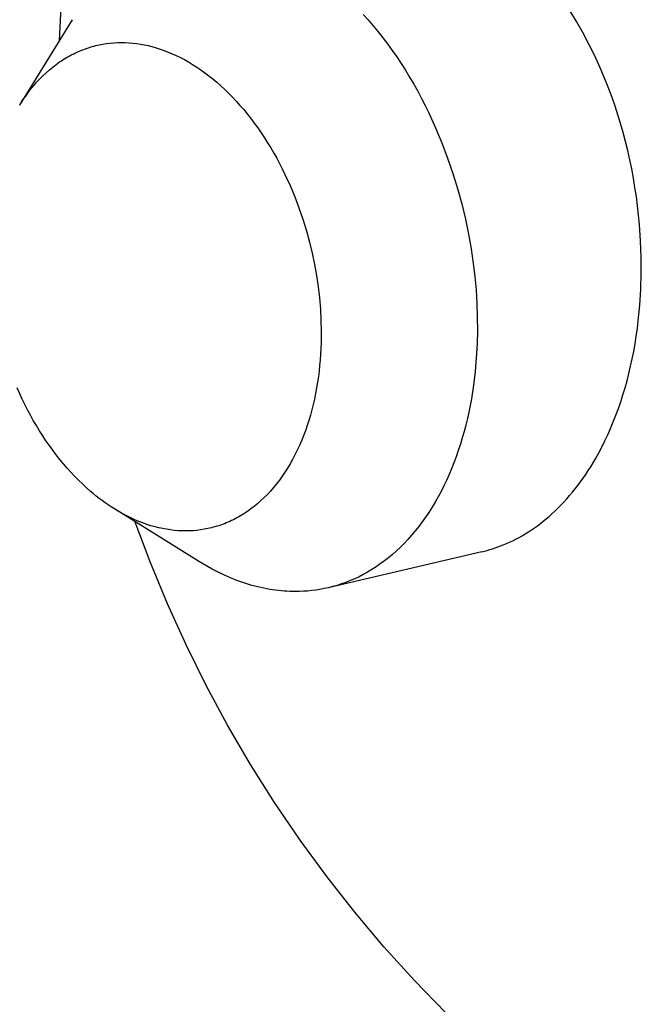
# Model space of a CAD drawing. Units: millimetres. Extents: x -1950 to 1950, y -2095 to 2095.
# Drawn here: x -299 to -160, y 53 to 274 of the extents above; entities that cross this region are included whole.
import ezdxf

# ---------------------------------------------------------------- set-up
doc = ezdxf.new("R2010")
doc.units = ezdxf.units.MM
doc.layers.add('Make2D$Visible$Curves', color=7, linetype='Continuous', true_color=0x000000)

msp = doc.modelspace()

# ---------------------------------------------------------------- linework, layer by layer
at = {"layer": 'Make2D$Visible$Curves', "color": 15, "lineweight": -3, "true_color": 0xbf3f3f}
for p, q in [((-290.54, 268.88), (-290.13, 277.93)), ((-270.26, 152.17), (-273.8, 161.67)), ((-266.4, 142.81), (-270.26, 152.17)), ((-262.21, 133.58), (-266.4, 142.81)), ((-257.71, 124.5), (-262.21, 133.58)), ((-252.91, 115.58), (-257.71, 124.5)), ((-247.8, 106.83), (-252.91, 115.58)), ((-242.39, 98.26), (-247.8, 106.83)), ((-236.69, 89.89), (-242.39, 98.26)), ((-230.7, 81.71), (-236.69, 89.89)), ((-224.44, 73.74), (-230.7, 81.71)), ((-217.91, 66), (-224.44, 73.74)), ((-211.12, 58.48), (-217.91, 66)), ((-204.07, 51.2), (-211.12, 58.48))]:
    msp.add_line(p, q, dxfattribs=at)
at = {"layer": 'Make2D$Visible$Curves', "color": 41, "lineweight": -3, "true_color": 0xfad7a6}
for p, q in [((-174.8, 273.2), (-176.29, 275.62)), ((-299.46, 254.45), (-287.63, 273.58)), ((-222.53, 274.76), (-221.41, 273.51)), ((-221.41, 273.51), (-220.3, 272.22)), ((-220.3, 272.22), (-219.21, 270.89)), ((-173.37, 270.7), (-174.8, 273.2)), ((-219.21, 270.89), (-218.13, 269.53)), ((-218.13, 269.53), (-217.08, 268.14)), ((-172, 268.13), (-173.37, 270.7)), ((-285.75, 266.69), (-285.34, 266.86)), ((-285.34, 266.86), (-284.92, 267.01)), ((-284.92, 267.01), (-284.51, 267.16)), ((-284.51, 267.16), (-284.09, 267.3)), ((-284.09, 267.3), (-283.67, 267.43)), ((-283.67, 267.43), (-283.25, 267.56)), ((-283.25, 267.56), (-282.85, 267.67)), ((-282.85, 267.67), (-282.44, 267.77)), ((-282.44, 267.77), (-282.04, 267.87)), ((-282.04, 267.87), (-281.63, 267.96)), ((-281.63, 267.96), (-281.23, 268.04)), ((-281.23, 268.04), (-280.82, 268.11)), ((-280.82, 268.11), (-280, 268.24)), ((-280, 268.24), (-279.17, 268.34)), ((-279.17, 268.34), (-278.34, 268.41)), ((-278.34, 268.41), (-277.5, 268.46)), ((-277.5, 268.46), (-276.66, 268.47)), ((-276.66, 268.47), (-275.82, 268.46)), ((-275.82, 268.46), (-274.97, 268.41)), ((-274.97, 268.41), (-274.12, 268.34)), ((-274.12, 268.34), (-273.26, 268.24)), ((-273.26, 268.24), (-272.41, 268.11)), ((-272.41, 268.11), (-271.55, 267.96)), ((-271.55, 267.96), (-270.69, 267.77)), ((-270.69, 267.77), (-269.84, 267.56)), ((-269.84, 267.56), (-268.93, 267.3)), ((-268.93, 267.3), (-268.02, 267.01)), ((-268.02, 267.01), (-267.11, 266.69)), ((-217.08, 268.14), (-216.05, 266.71)), ((-170.7, 265.48), (-172, 268.13)), ((-290.12, 264.37), (-289.72, 264.63)), ((-289.72, 264.63), (-289.34, 264.87)), ((-289.34, 264.87), (-288.95, 265.11)), ((-288.95, 265.11), (-288.56, 265.33)), ((-288.56, 265.33), (-288.16, 265.55)), ((-288.16, 265.55), (-287.77, 265.76)), ((-287.77, 265.76), (-287.37, 265.96)), ((-287.37, 265.96), (-286.97, 266.16)), ((-286.97, 266.16), (-286.56, 266.34)), ((-286.56, 266.34), (-286.16, 266.52)), ((-286.16, 266.52), (-285.75, 266.69)), ((-267.11, 266.69), (-266.2, 266.34)), ((-266.2, 266.34), (-265.29, 265.96)), ((-265.29, 265.96), (-264.39, 265.55)), ((-264.39, 265.55), (-263.49, 265.11)), ((-263.49, 265.11), (-262.59, 264.63)), ((-262.59, 264.63), (-261.66, 264.11)), ((-216.05, 266.71), (-215.04, 265.25)), ((-215.04, 265.25), (-214.05, 263.77)), ((-169.46, 262.77), (-170.7, 265.48)), ((-292.81, 262.34), (-292.06, 262.96)), ((-292.06, 262.96), (-291.29, 263.55)), ((-291.29, 263.55), (-290.9, 263.83)), ((-290.9, 263.83), (-290.51, 264.11)), ((-290.51, 264.11), (-290.12, 264.37)), ((-261.66, 264.11), (-260.74, 263.55)), ((-260.74, 263.55), (-259.82, 262.96)), ((-259.82, 262.96), (-258.91, 262.34)), ((-214.05, 263.77), (-213.09, 262.25)), ((-168.29, 259.99), (-169.46, 262.77)), ((-295.66, 259.56), (-294.97, 260.3)), ((-294.97, 260.3), (-294.26, 261.01)), ((-294.26, 261.01), (-293.54, 261.69)), ((-293.54, 261.69), (-292.81, 262.34)), ((-258.91, 262.34), (-258, 261.69)), ((-258, 261.69), (-257.1, 261.01)), ((-257.1, 261.01), (-256.21, 260.3)), ((-256.21, 260.3), (-255.33, 259.56)), ((-213.09, 262.25), (-212.15, 260.71)), ((-212.15, 260.71), (-211.24, 259.15)), ((-297.16, 257.76), (-296.67, 258.38)), ((-296.67, 258.38), (-296.17, 258.98)), ((-296.17, 258.98), (-295.66, 259.56)), ((-255.33, 259.56), (-254.44, 258.77)), ((-254.44, 258.77), (-253.55, 257.95)), ((-253.55, 257.95), (-252.68, 257.11)), ((-211.24, 259.15), (-210.35, 257.57)), ((-167.55, 258.1), (-168.29, 259.99)), ((-166.84, 256.18), (-167.55, 258.1)), ((-299.02, 255.15), (-298.57, 255.82)), ((-298.57, 255.82), (-298.11, 256.49)), ((-298.11, 256.49), (-297.64, 257.13)), ((-297.64, 257.13), (-297.16, 257.76)), ((-252.68, 257.11), (-251.82, 256.23)), ((-251.82, 256.23), (-250.97, 255.33)), ((-210.35, 257.57), (-209.49, 255.96)), ((-209.49, 255.96), (-208.66, 254.34)), ((-166.17, 254.24), (-166.84, 256.18)), ((-299.46, 254.45), (-299.02, 255.15)), ((-250.97, 255.33), (-250.14, 254.4)), ((-250.14, 254.4), (-249.31, 253.44)), ((-208.66, 254.34), (-207.86, 252.7)), ((-165.53, 252.28), (-166.17, 254.24)), ((-249.31, 253.44), (-248.5, 252.46)), ((-248.5, 252.46), (-247.71, 251.45)), ((-247.71, 251.45), (-246.93, 250.41)), ((-207.86, 252.7), (-206.33, 249.37)), ((-164.92, 250.3), (-165.53, 252.28)), ((-246.93, 250.41), (-246.16, 249.35)), ((-246.16, 249.35), (-245.41, 248.27)), ((-206.33, 249.37), (-204.92, 246)), ((-164.35, 248.3), (-164.92, 250.3)), ((-245.41, 248.27), (-244.68, 247.16)), ((-244.68, 247.16), (-243.96, 246.03)), ((-163.82, 246.29), (-164.35, 248.3)), ((-243.96, 246.03), (-243.26, 244.88)), ((-243.26, 244.88), (-242.57, 243.71)), ((-204.92, 246), (-203.64, 242.59)), ((-163.32, 244.26), (-163.82, 246.29)), ((-242.57, 243.71), (-241.92, 242.55)), ((-241.92, 242.55), (-241.29, 241.36)), ((-203.64, 242.59), (-202.47, 239.17)), ((-162.86, 242.21), (-163.32, 244.26)), ((-241.29, 241.36), (-240.67, 240.16)), ((-162.43, 240.16), (-162.86, 242.21)), ((-240.67, 240.16), (-240.07, 238.94)), ((-240.07, 238.94), (-238.93, 236.46)), ((-202.47, 239.17), (-201.42, 235.75)), ((-162.05, 238.1), (-162.43, 240.16)), ((-238.93, 236.46), (-237.87, 233.92)), ((-161.7, 236.03), (-162.05, 238.1)), ((-161.38, 233.95), (-161.7, 236.03)), ((-237.87, 233.92), (-236.93, 231.43)), ((-201.42, 235.75), (-200.48, 232.33)), ((-161.11, 231.87), (-161.38, 233.95)), ((-200.48, 232.33), (-199.67, 228.93)), ((-160.88, 229.78), (-161.11, 231.87)), ((-236.93, 231.43), (-236.06, 228.9)), ((-160.68, 227.69), (-160.88, 229.78)), ((-236.06, 228.9), (-235.27, 226.33)), ((-199.67, 228.93), (-198.97, 225.57)), ((-160.43, 224.05), (-160.68, 227.69)), ((-235.27, 226.33), (-234.56, 223.74)), ((-198.97, 225.57), (-198.38, 222.24)), ((-234.56, 223.74), (-233.97, 221.27)), ((-160.3, 220.42), (-160.43, 224.05)), ((-233.97, 221.27), (-233.45, 218.78)), ((-198.38, 222.24), (-197.91, 218.97)), ((-233.45, 218.78), (-233.01, 216.29)), ((-197.91, 218.97), (-197.56, 216.04)), ((-160.28, 216.81), (-160.3, 220.42)), ((-233.01, 216.29), (-232.64, 213.79)), ((-160.39, 213.22), (-160.28, 216.81)), ((-197.56, 216.04), (-197.29, 213.07)), ((-232.64, 213.79), (-232.35, 211.29)), ((-197.29, 213.07), (-197.1, 210.06)), ((-160.61, 209.67), (-160.39, 213.22)), ((-232.35, 211.29), (-232.14, 208.79)), ((-197.1, 210.06), (-197, 207.03)), ((-160.95, 206.16), (-160.61, 209.67)), ((-232.14, 208.79), (-232.01, 206.31)), ((-232.01, 206.31), (-231.95, 203.84)), ((-197, 207.03), (-196.98, 203.97)), ((-161.17, 204.43), (-160.95, 206.16)), ((-231.95, 203.84), (-231.98, 201.24)), ((-196.98, 203.97), (-197.06, 200.91)), ((-161.41, 202.71), (-161.17, 204.43)), ((-231.98, 201.24), (-232.1, 198.68)), ((-197.06, 200.91), (-197.23, 197.84)), ((-161.99, 199.31), (-161.68, 201)), ((-161.68, 201), (-161.41, 202.71)), ((-232.1, 198.68), (-232.19, 197.41)), ((-162.32, 197.64), (-161.99, 199.31)), ((-232.19, 197.41), (-232.3, 196.15)), ((-197.23, 197.84), (-197.5, 194.78)), ((-162.68, 195.98), (-162.32, 197.64)), ((-232.43, 194.9), (-232.59, 193.66)), ((-232.3, 196.15), (-232.43, 194.9)), ((-197.5, 194.78), (-197.86, 191.73)), ((-163.48, 192.73), (-163.06, 194.35)), ((-163.06, 194.35), (-162.68, 195.98)), ((-232.78, 192.38), (-232.99, 191.12)), ((-232.59, 193.66), (-232.78, 192.38)), ((-163.92, 191.14), (-163.48, 192.73)), ((-298.91, 188.63), (-300.05, 191.12)), ((-233.22, 189.87), (-233.47, 188.63)), ((-232.99, 191.12), (-233.22, 189.87)), ((-197.86, 191.73), (-198.33, 188.71)), ((-164.39, 189.57), (-163.92, 191.14)), ((-298.31, 187.42), (-298.91, 188.63)), ((-297.7, 186.21), (-298.31, 187.42)), ((-233.75, 187.42), (-234.05, 186.21)), ((-233.47, 188.63), (-233.75, 187.42)), ((-198.33, 188.71), (-198.61, 187.22)), ((-165.42, 186.49), (-164.89, 188.02)), ((-164.89, 188.02), (-164.39, 189.57)), ((-297.06, 185.03), (-297.7, 186.21)), ((-234.05, 186.21), (-234.38, 185.03)), ((-198.91, 185.73), (-199.23, 184.26)), ((-198.61, 187.22), (-198.91, 185.73)), ((-165.97, 184.99), (-165.42, 186.49)), ((-296.41, 183.86), (-297.06, 185.03)), ((-295.73, 182.69), (-296.41, 183.86)), ((-234.72, 183.86), (-235.1, 182.69)), ((-234.38, 185.03), (-234.72, 183.86)), ((-199.23, 184.26), (-199.58, 182.8)), ((-167.15, 182.07), (-166.55, 183.52)), ((-166.55, 183.52), (-165.97, 184.99)), ((-295.02, 181.54), (-295.73, 182.69)), ((-294.31, 180.42), (-295.02, 181.54)), ((-235.5, 181.54), (-235.92, 180.42)), ((-235.1, 182.69), (-235.5, 181.54)), ((-199.96, 181.35), (-200.36, 179.92)), ((-199.58, 182.8), (-199.96, 181.35)), ((-167.78, 180.65), (-167.15, 182.07)), ((-293.57, 179.31), (-294.31, 180.42)), ((-292.82, 178.23), (-293.57, 179.31)), ((-236.37, 179.31), (-236.84, 178.23)), ((-235.92, 180.42), (-236.37, 179.31)), ((-200.36, 179.92), (-200.79, 178.5)), ((-169.11, 177.89), (-168.43, 179.26)), ((-168.43, 179.26), (-167.78, 180.65)), ((-292.05, 177.17), (-292.82, 178.23)), ((-291.27, 176.13), (-292.05, 177.17)), ((-237.32, 177.17), (-237.83, 176.13)), ((-236.84, 178.23), (-237.32, 177.17)), ((-201.25, 177.1), (-201.73, 175.73)), ((-200.79, 178.5), (-201.25, 177.1)), ((-170.55, 175.26), (-169.82, 176.56)), ((-169.82, 176.56), (-169.11, 177.89)), ((-290.48, 175.12), (-291.27, 176.13)), ((-289.67, 174.14), (-290.48, 175.12)), ((-238.36, 175.12), (-238.92, 174.14)), ((-237.83, 176.13), (-238.36, 175.12)), ((-202.23, 174.37), (-202.76, 173.03)), ((-201.73, 175.73), (-202.23, 174.37)), ((-171.62, 173.47), (-171.07, 174.35)), ((-171.07, 174.35), (-170.55, 175.26)), ((-288.84, 173.18), (-289.67, 174.14)), ((-288.01, 172.25), (-288.84, 173.18)), ((-287.16, 171.34), (-288.01, 172.25)), ((-240.08, 172.25), (-240.69, 171.34)), ((-239.49, 173.18), (-240.08, 172.25)), ((-238.92, 174.14), (-239.49, 173.18)), ((-202.76, 173.03), (-203.31, 171.72)), ((-172.73, 171.75), (-172.17, 172.6)), ((-172.17, 172.6), (-171.62, 173.47)), ((-286.3, 170.47), (-287.16, 171.34)), ((-285.43, 169.62), (-286.3, 170.47)), ((-241.32, 170.47), (-241.97, 169.62)), ((-240.69, 171.34), (-241.32, 170.47)), ((-203.89, 170.43), (-204.49, 169.17)), ((-203.31, 171.72), (-203.89, 170.43)), ((-174.48, 169.3), (-173.89, 170.1)), ((-173.89, 170.1), (-173.3, 170.91)), ((-173.3, 170.91), (-172.73, 171.75)), ((-284.55, 168.8), (-285.43, 169.62)), ((-283.65, 168.02), (-284.55, 168.8)), ((-282.99, 167.46), (-283.65, 168.02)), ((-243.33, 168.02), (-244.01, 167.28)), ((-242.64, 168.8), (-243.33, 168.02)), ((-241.97, 169.62), (-242.64, 168.8)), ((-205.12, 167.93), (-205.77, 166.72)), ((-204.49, 169.17), (-205.12, 167.93)), ((-176.33, 167), (-175.71, 167.75)), ((-175.71, 167.75), (-175.09, 168.51)), ((-175.09, 168.51), (-174.48, 169.3)), ((-282.33, 166.92), (-282.99, 167.46)), ((-281.66, 166.4), (-282.33, 166.92)), ((-280.99, 165.89), (-281.66, 166.4)), ((-280.32, 165.4), (-280.99, 165.89)), ((-279.63, 164.93), (-280.32, 165.4)), ((-245.44, 165.88), (-246.17, 165.23)), ((-244.72, 166.56), (-245.44, 165.88)), ((-244.01, 167.28), (-244.72, 166.56)), ((-206.44, 165.54), (-207.13, 164.39)), ((-205.77, 166.72), (-206.44, 165.54)), ((-178.27, 164.87), (-177.62, 165.57)), ((-177.62, 165.57), (-176.97, 166.28)), ((-176.97, 166.28), (-176.33, 167)), ((-278.95, 164.48), (-279.63, 164.93)), ((-278.26, 164.04), (-278.95, 164.48)), ((-259.17, 152.16), (-278.26, 164.04)), ((-277.33, 163.47), (-278.26, 164.04)), ((-276.39, 162.94), (-277.33, 163.47)), ((-248.86, 163.2), (-249.26, 162.94)), ((-248.47, 163.47), (-248.86, 163.2)), ((-248.08, 163.74), (-248.47, 163.47)), ((-247.69, 164.02), (-248.08, 163.74)), ((-246.92, 164.61), (-247.69, 164.02)), ((-246.17, 165.23), (-246.92, 164.61)), ((-207.84, 163.26), (-208.58, 162.17)), ((-207.13, 164.39), (-207.84, 163.26)), ((-180.3, 162.91), (-179.62, 163.55)), ((-179.62, 163.55), (-178.94, 164.2)), ((-178.94, 164.2), (-178.27, 164.87)), ((-275.49, 162.47), (-276.39, 162.94)), ((-274.59, 162.03), (-275.49, 162.47)), ((-273.69, 161.61), (-274.59, 162.03)), ((-272.78, 161.23), (-273.69, 161.61)), ((-271.87, 160.88), (-272.78, 161.23)), ((-252.82, 161.05), (-253.23, 160.88)), ((-252.42, 161.23), (-252.82, 161.05)), ((-252.01, 161.42), (-252.42, 161.23)), ((-251.61, 161.61), (-252.01, 161.42)), ((-251.21, 161.82), (-251.61, 161.61)), ((-250.82, 162.03), (-251.21, 161.82)), ((-250.42, 162.24), (-250.82, 162.03)), ((-250.03, 162.47), (-250.42, 162.24)), ((-249.64, 162.7), (-250.03, 162.47)), ((-249.26, 162.94), (-249.64, 162.7)), ((-209.33, 161.11), (-210.1, 160.08)), ((-208.58, 162.17), (-209.33, 161.11)), ((-182.88, 160.76), (-182.22, 161.27)), ((-182.22, 161.27), (-181.58, 161.8)), ((-181.58, 161.8), (-180.94, 162.35)), ((-180.94, 162.35), (-180.3, 162.91)), ((-270.97, 160.56), (-271.87, 160.88)), ((-270.06, 160.27), (-270.97, 160.56)), ((-269.15, 160.02), (-270.06, 160.27)), ((-268.29, 159.8), (-269.15, 160.02)), ((-267.43, 159.62), (-268.29, 159.8)), ((-266.57, 159.46), (-267.43, 159.62)), ((-265.72, 159.33), (-266.57, 159.46)), ((-264.86, 159.23), (-265.72, 159.33)), ((-264.01, 159.16), (-264.86, 159.23)), ((-263.17, 159.12), (-264.01, 159.16)), ((-262.32, 159.1), (-263.17, 159.12)), ((-261.48, 159.12), (-262.32, 159.1)), ((-260.64, 159.16), (-261.48, 159.12)), ((-259.81, 159.23), (-260.64, 159.16)), ((-258.98, 159.33), (-259.81, 159.23)), ((-258.16, 159.46), (-258.98, 159.33)), ((-257.75, 159.54), (-258.16, 159.46)), ((-257.35, 159.62), (-257.75, 159.54)), ((-256.94, 159.71), (-257.35, 159.62)), ((-256.54, 159.8), (-256.94, 159.71)), ((-256.14, 159.91), (-256.54, 159.8)), ((-255.74, 160.02), (-256.14, 159.91)), ((-255.31, 160.14), (-255.74, 160.02)), ((-254.89, 160.27), (-255.31, 160.14)), ((-254.47, 160.41), (-254.89, 160.27)), ((-254.06, 160.56), (-254.47, 160.41)), ((-253.64, 160.72), (-254.06, 160.56)), ((-253.23, 160.88), (-253.64, 160.72)), ((-210.9, 159.09), (-211.71, 158.12)), ((-210.1, 160.08), (-210.9, 159.09)), ((-186.25, 158.45), (-185.56, 158.88)), ((-185.56, 158.88), (-184.88, 159.32)), ((-184.88, 159.32), (-184.21, 159.79)), ((-184.21, 159.79), (-183.54, 160.26)), ((-183.54, 160.26), (-182.88, 160.76)), ((-212.53, 157.2), (-213.37, 156.3)), ((-211.71, 158.12), (-212.53, 157.2)), ((-190.49, 156.26), (-189.77, 156.58)), ((-189.77, 156.58), (-189.05, 156.92)), ((-189.05, 156.92), (-188.34, 157.28)), ((-188.34, 157.28), (-187.64, 157.65)), ((-187.64, 157.65), (-186.94, 158.04)), ((-186.94, 158.04), (-186.25, 158.45)), ((-195.96, 154.45), (-230.37, 146.38)), ((-215.11, 154.62), (-215.99, 153.84)), ((-214.23, 155.45), (-215.11, 154.62)), ((-213.37, 156.3), (-214.23, 155.45)), ((-195.96, 154.45), (-195.36, 154.59)), ((-195.36, 154.59), (-194.76, 154.75)), ((-194.76, 154.75), (-194.16, 154.93)), ((-194.16, 154.93), (-193.57, 155.11)), ((-193.57, 155.11), (-192.97, 155.3)), ((-192.97, 155.3), (-192.38, 155.51)), ((-192.38, 155.51), (-191.8, 155.73)), ((-191.8, 155.73), (-191.21, 155.96)), ((-191.21, 155.96), (-190.49, 156.26)), ((-257.78, 151.33), (-259.17, 152.16)), ((-217.8, 152.37), (-218.73, 151.7)), ((-216.89, 153.09), (-217.8, 152.37)), ((-215.99, 153.84), (-216.89, 153.09)), ((-256.4, 150.55), (-257.78, 151.33)), ((-255.01, 149.84), (-256.4, 150.55)), ((-220.6, 150.45), (-221.56, 149.88)), ((-219.66, 151.06), (-220.6, 150.45)), ((-218.73, 151.7), (-219.66, 151.06)), ((-253.62, 149.18), (-255.01, 149.84)), ((-252.25, 148.57), (-253.62, 149.18)), ((-250.87, 148.03), (-252.25, 148.57)), ((-249.51, 147.54), (-250.87, 148.03)), ((-225.43, 147.97), (-226.42, 147.59)), ((-224.45, 148.4), (-225.43, 147.97)), ((-223.48, 148.86), (-224.45, 148.4)), ((-222.52, 149.35), (-223.48, 148.86)), ((-221.56, 149.88), (-222.52, 149.35)), ((-248.83, 147.32), (-249.51, 147.54)), ((-248.15, 147.11), (-248.83, 147.32)), ((-247.47, 146.91), (-248.15, 147.11)), ((-246.8, 146.73), (-247.47, 146.91)), ((-246.13, 146.56), (-246.8, 146.73)), ((-245.47, 146.4), (-246.13, 146.56)), ((-244.8, 146.26), (-245.47, 146.4)), ((-244.14, 146.13), (-244.8, 146.26)), ((-243.49, 146.02), (-244.14, 146.13)), ((-242.83, 145.91), (-243.49, 146.02)), ((-242.19, 145.82), (-242.83, 145.91)), ((-241.54, 145.75), (-242.19, 145.82)), ((-240.9, 145.68), (-241.54, 145.75)), ((-240.26, 145.63), (-240.9, 145.68)), ((-239.63, 145.59), (-240.26, 145.63)), ((-239, 145.56), (-239.63, 145.59)), ((-238.38, 145.54), (-239, 145.56)), ((-237.76, 145.54), (-238.38, 145.54)), ((-236.84, 145.55), (-237.76, 145.54)), ((-235.93, 145.59), (-236.84, 145.55)), ((-235.01, 145.65), (-235.93, 145.59)), ((-234.08, 145.74), (-235.01, 145.65)), ((-233.16, 145.86), (-234.08, 145.74)), ((-232.23, 146.01), (-233.16, 145.86)), ((-231.3, 146.18), (-232.23, 146.01)), ((-230.38, 146.38), (-231.3, 146.18)), ((-229.38, 146.63), (-230.38, 146.38)), ((-228.39, 146.92), (-229.38, 146.63)), ((-227.4, 147.23), (-228.39, 146.92)), ((-226.42, 147.59), (-227.4, 147.23))]:
    msp.add_line(p, q, dxfattribs=at)

doc.saveas('drawing.dxf')
